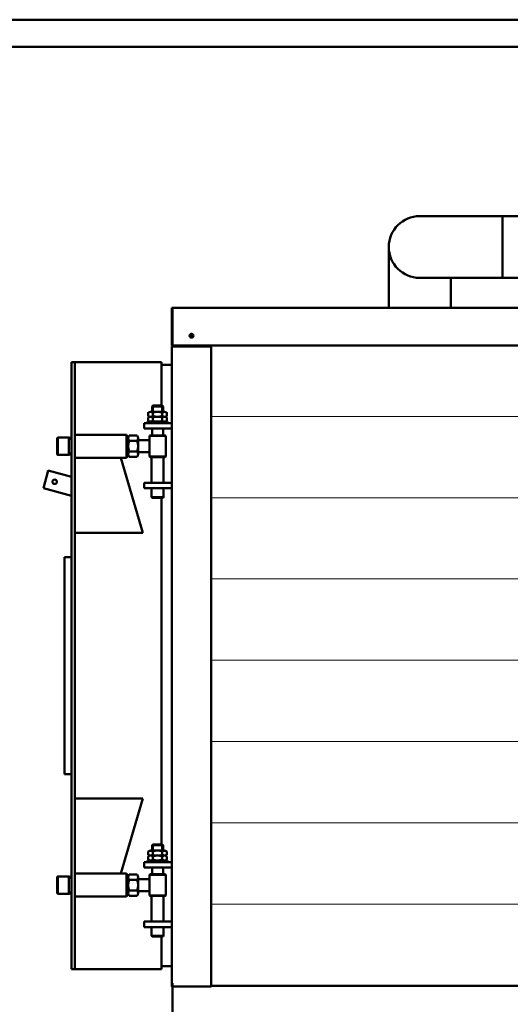
# Model space of a CAD drawing. Units: millimetres. Extents: x -26 to 6900, y 67 to 5370.
# Drawn here: x 2052 to 2956, y 3553 to 5370 of the extents above; entities that cross this region are included whole.
import ezdxf

# ---------------------------------------------------------------- set-up
doc = ezdxf.new("R2010")
doc.units = ezdxf.units.MM
doc.layers.add('AM_0', color=7, linetype='Continuous', lineweight=50)
doc.layers.add('AM_BOR', color=7, linetype='Continuous', lineweight=50)

# ---------------------------------------------------------------- blocks, each defined once
blk = doc.blocks.new('L-REXdual 170')
at = {"layer": 'AM_0'}
for p, q in [((-420.1, 2849.9), (955.9, 2849.9)), ((-267.6, 2735.6), (-267.6, 2849.9)), ((-477.1, 2788.6), (-477.1, 2680.5)), ((-420.1, 2735.6), (955.9, 2735.6)), ((-363.1, 2735.6), (-363.1, 2680.5)), ((-876, 2680.5), (-877.5, 2680.5)), ((-877.5, 2678), (-877.5, 2680.5)), ((-877.5, 2643.3), (-877.5, 2678)), ((-876, 2678), (-876, 2680.5)), ((-876, 2680.5), (876, 2680.5)), ((-876, 2643.3), (-876, 2678)), ((-877.5, 2637.2), (-877.5, 2643.3)), ((-877.5, 2611), (-877.5, 2637.2)), ((-876, 2637.2), (-876, 2643.3)), ((-876, 2611), (-876, 2637.2)), ((-844.4, 2630), (-837.6, 2630)), ((-838.3, 2631.2), (-843.7, 2631.2)), ((-843.7, 2626.8), (-838.3, 2626.8)), ((-876, 2611), (-877.5, 2611)), ((-877.5, 2609), (-877.5, 1434)), ((-877.5, 2609), (-876, 2609)), ((-876, 2611), (-876, 2609)), ((876, 2611), (-876, 2611)), ((-876, 2609), (-807, 2609)), ((-870, 2611), (-870, 2609)), ((-851.5, 2609), (-851.5, 2611)), ((-830, 2611), (-830, 2609)), ((-825, 2609), (-825, 2611)), ((-805, 1429), (-805, 2607)), ((-1062, 2333.6), (-1062, 2580)), ((-1062, 2580), (-1055, 2580)), ((-1056, 2580), (-896, 2580)), ((-1056, 2580), (-1056, 1735)), ((-896, 2500), (-896, 2580)), ((-896, 2575), (-877.5, 2575)), ((-896, 2570), (-896, 2567)), ((-896, 2561.5), (-896, 2556.5)), ((-913.5, 2498.5), (-912, 2500)), ((-913.5, 2498.5), (-893.5, 2498.5)), ((-913.5, 2488.5), (-913.5, 2498.5)), ((-912, 2500), (-895, 2500)), ((-912, 2488.5), (-912, 2500)), ((-895, 2488.5), (-895, 2500)), ((-895, 2500), (-893.5, 2498.5)), ((-893.5, 2498.5), (-893.5, 2488.5)), ((-920.8, 2481), (-920.8, 2487)), ((-920.8, 2472), (-920.8, 2478)), ((-916.5, 2488.5), (-890.5, 2488.5)), ((-916.5, 2479.5), (-890.5, 2479.5)), ((-912.2, 2481), (-912.2, 2487)), ((-912.2, 2472), (-912.2, 2478)), ((-894.8, 2481), (-894.8, 2487)), ((-894.8, 2472), (-894.8, 2478)), ((-886.2, 2481), (-886.2, 2487)), ((-886.2, 2472), (-886.2, 2478)), ((-928.5, 2457.5), (-928.5, 2467.5)), ((-928.5, 2467.5), (-903.5, 2467.5)), ((-928.5, 2457.5), (-877.5, 2457.5)), ((-885, 2470.5), (-922, 2470.5)), ((-922, 2470.5), (-922, 2467.5)), ((-913.5, 2445), (-913.5, 2457.5)), ((-903.5, 2467.5), (-877.5, 2467.5)), ((-893.5, 2445), (-893.5, 2457.5)), ((-885, 2467.5), (-885, 2470.5)), ((-1088.5, 2440), (-1087.5, 2441)), ((-1088.5, 2440), (-1088.5, 2410)), ((-1087.5, 2441), (-1087.5, 2409)), ((-1067.2, 2441), (-1087.5, 2441)), ((-1062, 2438), (-1067.2, 2441)), ((-1067.2, 2441), (-1067.2, 2409)), ((-961, 2446.2), (-1056, 2446.2)), ((-961, 2446.2), (-961, 2443)), ((-961, 2446.2), (-961, 2403.8)), ((-957.5, 2445), (-961, 2443)), ((-957.5, 2445), (-957.5, 2425)), ((-955.9, 2444.6), (-941.2, 2444.6)), ((-939.5, 2439.7), (-939.5, 2410.3)), ((-939.5, 2436), (-918.5, 2436)), ((-918.5, 2444), (-917.5, 2445)), ((-918.5, 2444), (-888.5, 2444)), ((-918.5, 2444), (-918.5, 2406)), ((-917.5, 2445), (-903.5, 2445)), ((-903.5, 2445), (-889.5, 2445)), ((-889.5, 2445), (-888.5, 2444)), ((-888.5, 2406), (-888.5, 2444)), ((-957.5, 2405), (-957.5, 2425)), ((-955.9, 2434.8), (-941.2, 2434.8)), ((-1087.5, 2409), (-1088.5, 2410)), ((-1067.2, 2409), (-1087.5, 2409)), ((-1062, 2412), (-1067.2, 2409)), ((-961, 2403.8), (-1056, 2403.8)), ((-971, 2403.8), (-931, 2265.2)), ((-961, 2407), (-961, 2403.8)), ((-957.5, 2405), (-961, 2407)), ((-955.9, 2415.2), (-941.2, 2415.2)), ((-955.9, 2405.4), (-941.2, 2405.4)), ((-918.5, 2414), (-939.5, 2414)), ((-918.5, 2406), (-917.5, 2405)), ((-918.5, 2406), (-888.5, 2406)), ((-917.5, 2405), (-889.5, 2405)), ((-914.5, 2357.5), (-914.5, 2405)), ((-892.5, 2357.5), (-892.5, 2405)), ((-889.5, 2405), (-888.5, 2406)), ((-1062, 2373.4), (-1062, 2397)), ((-1105.2, 2380.1), (-1114, 2347.5)), ((-1105.2, 2380.1), (-1062, 2368.5)), ((-1062, 2333.6), (-1114, 2347.5)), ((-928.5, 2357.5), (-877.5, 2357.5)), ((-928.5, 2347.5), (-928.5, 2357.5)), ((-928.5, 2347.5), (-877.5, 2347.5)), ((-914.5, 2331), (-914.5, 2347.5)), ((-892.5, 2331), (-892.5, 2347.5)), ((-1062, 2189), (-1062, 2333.6)), ((-913.5, 2330), (-914.5, 2331)), ((-914.5, 2331), (-892.5, 2331)), ((-913.5, 2330), (-893.5, 2330)), ((-896, 1690), (-896, 2330)), ((-892.5, 2331), (-893.5, 2330)), ((-1056, 2305), (-1056, 1460)), ((-1056, 2265.2), (-931, 2265.2)), ((-1075, 1820), (-1075, 2220)), ((-1062, 2220), (-1075, 2220)), ((-1062, 1460), (-1062, 2189)), ((-1062, 2168.1), (-1062, 1460)), ((-1062, 1820), (-1075, 1820)), ((-1056, 1774.8), (-931, 1774.8)), ((-971, 1636.2), (-931, 1774.8)), ((-920.8, 1671), (-920.8, 1677)), ((-916.5, 1678.5), (-890.5, 1678.5)), ((-913.5, 1688.5), (-912, 1690)), ((-913.5, 1688.5), (-893.5, 1688.5)), ((-913.5, 1678.5), (-913.5, 1688.5)), ((-912.2, 1671), (-912.2, 1677)), ((-912, 1690), (-895, 1690)), ((-912, 1678.5), (-912, 1690)), ((-895, 1678.5), (-895, 1690)), ((-895, 1690), (-893.5, 1688.5)), ((-894.8, 1671), (-894.8, 1677)), ((-893.5, 1688.5), (-893.5, 1678.5)), ((-886.2, 1671), (-886.2, 1677)), ((-928.5, 1647.5), (-928.5, 1657.5)), ((-928.5, 1657.5), (-903.5, 1657.5)), ((-885, 1660.5), (-922, 1660.5)), ((-922, 1660.5), (-922, 1657.5)), ((-920.8, 1662), (-920.8, 1668)), ((-916.5, 1669.5), (-890.5, 1669.5)), ((-912.2, 1662), (-912.2, 1668)), ((-903.5, 1657.5), (-877.5, 1657.5)), ((-894.8, 1662), (-894.8, 1668)), ((-886.2, 1662), (-886.2, 1668)), ((-885, 1657.5), (-885, 1660.5)), ((-961, 1636.2), (-1056, 1636.2)), ((-961, 1636.2), (-961, 1633)), ((-961, 1636.2), (-961, 1593.8)), ((-928.5, 1647.5), (-877.5, 1647.5)), ((-913.5, 1635), (-913.5, 1647.5)), ((-893.5, 1635), (-893.5, 1647.5)), ((-1088.5, 1630), (-1087.5, 1631)), ((-1088.5, 1630), (-1088.5, 1600)), ((-1087.5, 1631), (-1087.5, 1599)), ((-1067.2, 1631), (-1087.5, 1631)), ((-1062, 1628), (-1067.2, 1631)), ((-1067.2, 1631), (-1067.2, 1599)), ((-957.5, 1635), (-961, 1633)), ((-957.5, 1635), (-957.5, 1615)), ((-955.9, 1634.6), (-941.2, 1634.6)), ((-955.9, 1624.8), (-941.2, 1624.8)), ((-939.5, 1629.7), (-939.5, 1600.3)), ((-939.5, 1626), (-918.5, 1626)), ((-918.5, 1634), (-917.5, 1635)), ((-918.5, 1634), (-888.5, 1634)), ((-918.5, 1634), (-918.5, 1596)), ((-917.5, 1635), (-903.5, 1635)), ((-903.5, 1635), (-889.5, 1635)), ((-889.5, 1635), (-888.5, 1634)), ((-888.5, 1596), (-888.5, 1634)), ((-1087.5, 1599), (-1088.5, 1600)), ((-1062, 1602), (-1067.2, 1599)), ((-957.5, 1595), (-957.5, 1615)), ((-955.9, 1605.2), (-941.2, 1605.2)), ((-918.5, 1604), (-939.5, 1604)), ((-1067.2, 1599), (-1087.5, 1599)), ((-961, 1593.8), (-1056, 1593.8)), ((-961, 1597), (-961, 1593.8)), ((-957.5, 1595), (-961, 1597)), ((-955.9, 1595.4), (-941.2, 1595.4)), ((-918.5, 1596), (-917.5, 1595)), ((-918.5, 1596), (-888.5, 1596)), ((-917.5, 1595), (-889.5, 1595)), ((-914.5, 1547.5), (-914.5, 1595)), ((-892.5, 1547.5), (-892.5, 1595)), ((-889.5, 1595), (-888.5, 1596)), ((-928.5, 1547.5), (-877.5, 1547.5)), ((-928.5, 1537.5), (-928.5, 1547.5)), ((-928.5, 1537.5), (-877.5, 1537.5)), ((-914.5, 1521), (-914.5, 1537.5)), ((-892.5, 1521), (-892.5, 1537.5)), ((-913.5, 1520), (-914.5, 1521)), ((-892.5, 1521), (-914.5, 1521)), ((-913.5, 1520), (-893.5, 1520)), ((-896, 1520), (-896, 1460)), ((-892.5, 1521), (-893.5, 1520)), ((-1062, 1460), (-1055, 1460)), ((-1056, 1460), (-896, 1460)), ((-896, 1465), (-877.5, 1465)), ((-876, 1434), (-877.5, 1434)), ((-877.5, 1429.5), (-877.5, 1434)), ((-877.5, 1427.5), (-877.5, 1429.5)), ((-876, 1427.5), (-877.5, 1427.5)), ((-876, 1429), (-876, 1434)), ((-876, 1429.5), (-876, 1434)), ((-876, 1429.5), (-876, 1427.5)), ((-876, 1427.5), (-876, 1429)), ((-876, 1427.5), (-876, 1295.5)), ((-876, 1427.5), (-805, 1427.5)), ((805, 1429), (-805, 1429)), ((-805, 1429), (-805, 1427.5))]:
    blk.add_line(p, q, dxfattribs=at)
at = {"layer": 'AM_0', "lineweight": 9}
for p, q in [((805, 2480), (-805, 2480)), ((-805, 2330), (-237, 2330)), ((-227.2, 2180), (-805, 2180)), ((-79.3, 2030), (-805, 2030)), ((-805, 1880), (805, 1880)), ((805, 1730), (-805, 1730)), ((-805, 1580), (805, 1580))]:
    blk.add_line(p, q, dxfattribs=at)
at = {"layer": 'AM_0'}
for centre, radius in [((-841, 2629), 3.5), ((-1093.2, 2359.4), 4.08), ((-1093.2, 2359.4), 4.08)]:
    blk.add_circle(centre, radius, dxfattribs=at)
for centre, radius, start, end in [((-420.1, 2792.8), 57.1, 90, 270), ((-807, 2607), 2, 0.0003, 89.9995), ((-916.5, 2481.4), 7.05, 52.1211, 127.8789), ((-916.5, 2486.6), 7.05, 232.1211, 307.8789), ((-916.5, 2472.4), 7.05, 52.1211, 127.8789), ((-916.5, 2477.6), 7.05, 232.1211, 307.8789), ((-903.5, 2462.5), 26, 70.5288, 109.4712), ((-903.5, 2505.5), 26, 250.5288, 289.4712), ((-903.5, 2453.5), 26, 70.5288, 109.4712), ((-903.5, 2496.5), 26, 250.5288, 289.4712), ((-890.5, 2481.4), 7.05, 52.1211, 127.8789), ((-890.5, 2486.6), 7.05, 232.1211, 307.8789), ((-890.5, 2472.4), 7.05, 52.1211, 127.8789), ((-890.5, 2477.6), 7.05, 232.1211, 307.8789), ((-949.5, 2439.7), 7.99, 142.1211, 217.8789), ((-947.5, 2439.7), 7.99, 322.1211, 37.8789), ((-928.1, 2425), 29.4, 160.5288, 199.4712), ((-969, 2425), 29.4, 340.5288, 19.4712), ((-949.5, 2410.3), 7.99, 142.1211, 217.8789), ((-947.5, 2410.3), 7.99, 322.1211, 37.8789), ((-916.5, 1671.4), 7.05, 52.1211, 127.8789), ((-903.5, 1652.5), 26, 70.5288, 109.4712), ((-890.5, 1671.4), 7.05, 52.1211, 127.8789), ((-916.5, 1676.6), 7.05, 232.1211, 307.8789), ((-916.5, 1662.4), 7.05, 52.1211, 127.8789), ((-916.5, 1667.6), 7.05, 232.1211, 307.8789), ((-903.5, 1695.5), 26, 250.5288, 289.4712), ((-903.5, 1643.5), 26, 70.5288, 109.4712), ((-903.5, 1686.5), 26, 250.5288, 289.4712), ((-890.5, 1676.6), 7.05, 232.1211, 307.8789), ((-890.5, 1662.4), 7.05, 52.1211, 127.8789), ((-890.5, 1667.6), 7.05, 232.1211, 307.8789), ((-949.5, 1629.7), 7.99, 142.1211, 217.8789), ((-928.1, 1615), 29.4, 160.5288, 199.4712), ((-947.5, 1629.7), 7.99, 322.1211, 37.8789), ((-969, 1615), 29.4, 340.5288, 19.4712), ((-949.5, 1600.3), 7.99, 142.1211, 217.8789), ((-947.5, 1600.3), 7.99, 322.1211, 37.8789)]:
    blk.add_arc(centre, radius, start, end, dxfattribs=at)

msp = doc.modelspace()

# ---------------------------------------------------------------- linework, layer by layer
at = {"layer": 'AM_BOR', "color": 1}
msp.add_lwpolyline([(-25.6, 67.3), (6899.9, 67.3), (6899.9, 5370.3), (-25.6, 5370.3)], close=True, dxfattribs=at)
at = {"layer": 'AM_BOR', "color": 7}
msp.add_lwpolyline([(24.4, 117.3), (6849.9, 117.3), (6849.9, 5320.3), (24.4, 5320.3)], close=True, dxfattribs=at)

# ---------------------------------------------------------------- block references
at = {"layer": 'AM_0'}
msp.add_blockref('L-REXdual 170', (3209.8, 2157.9), dxfattribs=at)

doc.saveas('drawing.dxf')
